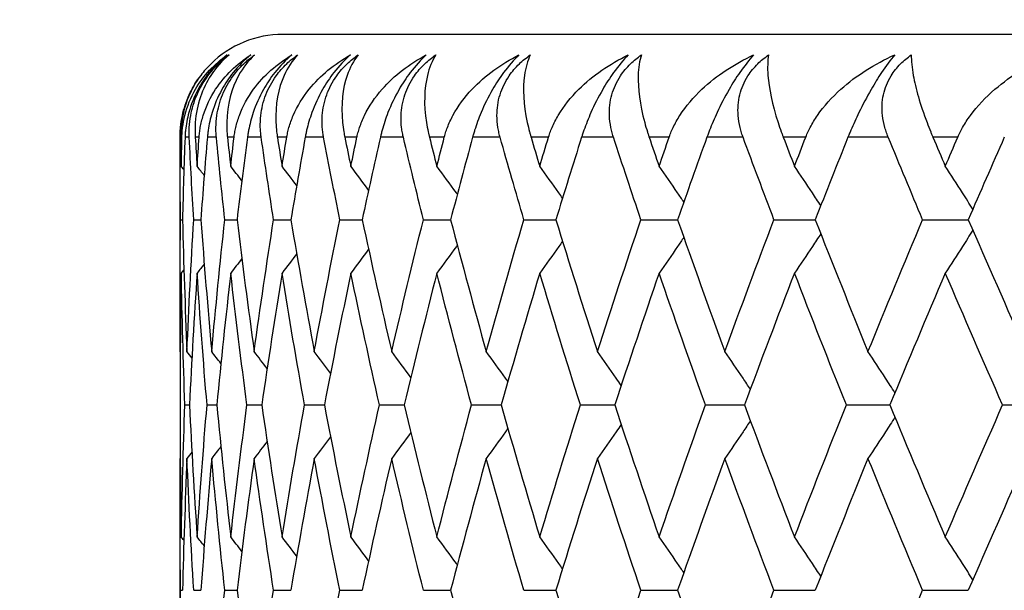
# Model space of a CAD drawing. Units: millimetres. Extents: x 40 to 1456, y 40 to 1010.
# Drawn here: x 989 to 994, y 360 to 362 of the extents above; entities that cross this region are included whole.
import ezdxf

# ---------------------------------------------------------------- set-up
doc = ezdxf.new("R2010")
doc.units = ezdxf.units.MM
doc.header["$LTSCALE"] = 5
for name, color, linetype, lineweight, true_color in [('Dimension (ISO)', 7, 'Continuous', 18, 0x00003f), ('Visible (ISO)', 7, 'Continuous', 25, 0x00003f), ('Visible Narrow (ISO)', 7, 'Continuous', 25, 0x00003f)]:
    doc.layers.add(name, color=color, linetype=linetype, lineweight=lineweight, true_color=true_color)
doc.styles.add('Samuel Heath (ISO)', font='tahoma.ttf')
doc.dimstyles.new('Samuel Heath (ISO)', dxfattribs={"dimscale": 5, "dimtxt": 3, "dimasz": 2.5, "dimexe": 1, "dimexo": 1.5, "dimgap": 0.762, "dimtad": 0, "dimtih": 1, "dimtoh": 1, "dimrnd": 1e-08, "dimzin": 0, "dimdsep": 46, "dimtxsty": 'Samuel Heath (ISO)', "dimcen": 0.09, "dimdle": 10, "dimclrd": 256, "dimclre": 256, "dimclrt": 256, "dimazin": 0, "dimtfac": 1, "dimtmove": 0, "dimatfit": 3, "dimfxl": 0, "dimtolj": 1, "dimtzin": 0, "dimlwd": 15, "dimlwe": 15, "dimarcsym": 0})

# ---------------------------------------------------------------- blocks, each defined once
blk = doc.blocks.new('*D13')
at = {"layer": 'Defpoints', "color": 0, "transparency": 16777216}
for p in [(890.1505, 542.035), (1011.6877, 542.035), (983.9877, 346.235)]:
    blk.add_point(p, dxfattribs=at)
at = {"layer": 'Dimension (ISO)', "color": 176, "lineweight": 15, "true_color": 0x000080, "transparency": 16777216}
for p, q in [((1004.1877, 542.035), (885.1505, 542.035)), ((890.1505, 529.535), (890.1505, 455.445)), ((890.1505, 358.735), (890.1505, 432.825)), ((976.4877, 346.235), (885.1505, 346.235))]:
    blk.add_line(p, q, dxfattribs=at)
at = {"layer": 'Dimension (ISO)', "color": 176, "true_color": 0x000080, "transparency": 16777216}
for points in [[(888.0672, 529.535), (892.2339, 529.535), (890.1505, 542.035)], [(888.0672, 358.735), (892.2339, 358.735), (890.1505, 346.235)]]:
    blk.add_solid(points, dxfattribs=at)
at = {"layer": 'Dimension (ISO)', "color": 176, "lineweight": 18, "true_color": 0x000080, "transparency": 16777216, "insert": (890.1505, 451.635), "char_height": 15, "attachment_point": 2, "style": 'Samuel Heath (ISO)'}
blk.add_mtext('\\A1; \\fTahoma|b0|i0;\\H15.0000;B', dxfattribs=at)

msp = doc.modelspace()

# ---------------------------------------------------------------- linework, layer by layer
at = {"layer": 'Visible (ISO)'}
for p, q in [((1033.1877, 362.235), (990.1877, 362.235)), ((989.6877, 360.9053), (989.6877, 361.735)), ((989.6901, 361.335), (989.6997, 361.335)), ((989.7543, 361.335), (989.7888, 361.335)), ((989.905, 361.335), (989.9644, 361.335)), ((990.1416, 361.335), (990.2256, 361.335)), ((990.4633, 361.335), (990.5716, 361.335)), ((990.8687, 361.335), (991.0009, 361.335)), ((991.3564, 361.335), (991.5118, 361.335)), ((991.9242, 361.335), (992.1024, 361.335)), ((992.57, 361.335), (992.7702, 361.335)), ((993.2913, 361.335), (993.5127, 361.335)), ((989.6889, 360.6934), (989.6883, 360.6943)), ((989.7114, 360.435), (989.7334, 360.435)), ((989.8188, 360.435), (989.8658, 360.435)), ((990.0126, 360.435), (990.0843, 360.435)), ((990.2919, 360.435), (990.3881, 360.435)), ((990.6556, 360.435), (990.7759, 360.435)), ((991.1024, 360.435), (991.2462, 360.435)), ((991.6304, 360.435), (991.7973, 360.435)), ((992.2375, 360.435), (992.4268, 360.435)), ((992.9214, 360.435), (993.1323, 360.435)), ((993.6794, 360.435), (993.9111, 360.435)), ((989.6889, 360.1766), (989.6883, 360.1757)), ((989.6877, 359.1053), (989.6877, 359.9647)), ((989.6901, 359.535), (989.6997, 359.535)), ((989.7543, 359.535), (989.7888, 359.535)), ((989.905, 359.535), (989.9644, 359.535)), ((990.1416, 359.535), (990.2256, 359.535)), ((990.4633, 359.535), (990.5716, 359.535)), ((990.8687, 359.535), (991.0009, 359.535)), ((991.3564, 359.535), (991.5118, 359.535)), ((991.9242, 359.535), (992.1024, 359.535)), ((992.57, 359.535), (992.7702, 359.535)), ((993.2913, 359.535), (993.5127, 359.535))]:
    msp.add_line(p, q, dxfattribs=at)
for start, end in [(90, 134.6138), (176.4585, 180)]:
    msp.add_arc((990.1877, 361.735), 0.5, start, end, dxfattribs=at)
for points, knots in [([(989.6969, 361.735), (989.697, 361.7379), (989.6971, 361.7408), (989.6973, 361.7479), (989.6976, 361.752), (989.6984, 361.7651), (989.6993, 361.774), (989.7028, 361.8028), (989.7065, 361.8223), (989.7227, 361.8873), (989.7405, 361.9299), (989.8015, 362.0355), (989.8549, 362.0918), (989.9171, 362.135)], [0.00000528, 0.00000528, 0.00000528, 0.00000528, 0.00110521, 0.00110521, 0.00270268, 0.00270268, 0.00616292, 0.00616292, 0.01414091, 0.01414091, 0.03379362, 0.03379362, 0.06829557, 0.06829557, 0.06829557, 0.06829557]), ([(989.9171, 362.135), (989.8857, 362.1109), (989.8561, 362.0822), (989.8087, 362.0234), (989.7906, 361.9959), (989.7554, 361.9302), (989.7407, 361.8925), (989.7225, 361.826), (989.7173, 361.7972), (989.7138, 361.763), (989.7132, 361.7567), (989.7126, 361.7476), (989.7125, 361.7448), (989.7122, 361.7397), (989.7121, 361.7373), (989.712, 361.735)], [0, 0, 0, 0, 0.01276984, 0.01276984, 0.02272056, 0.02272056, 0.03556341, 0.03556341, 0.0457523, 0.0457523, 0.04808003, 0.04808003, 0.04913542, 0.04913542, 0.05001353, 0.05001353, 0.05001353, 0.05001353]), ([(989.7325, 361.735), (989.7324, 361.7379), (989.7323, 361.7408), (989.7321, 361.7479), (989.732, 361.7521), (989.7319, 361.765), (989.7322, 361.7738), (989.7337, 361.8019), (989.7359, 361.8214), (989.7456, 361.8744), (989.7556, 361.9083), (989.7841, 361.9737), (989.8018, 362.0046), (989.8388, 362.0544), (989.8558, 362.0738), (989.8905, 362.1075), (989.9077, 362.122), (989.9255, 362.135)], [0.0000012, 0.0000012, 0.0000012, 0.0000012, 0.00109687, 0.00109687, 0.00265317, 0.00265317, 0.00589673, 0.00589673, 0.01282331, 0.01282331, 0.02439714, 0.02439714, 0.03530765, 0.03530765, 0.04308235, 0.04308235, 0.04999273, 0.04999273, 0.04999273, 0.04999273]), ([(989.9255, 362.135), (989.8918, 362.107), (989.8619, 362.0737), (989.7966, 361.973), (989.7682, 361.8954), (989.7608, 361.7917), (989.7603, 361.7768), (989.7606, 361.7568), (989.7607, 361.7521), (989.761, 361.7451), (989.7611, 361.7429), (989.7613, 361.7388), (989.7614, 361.7369), (989.7615, 361.735)], [0, 0, 0, 0, 0.02246107, 0.02246107, 0.05921938, 0.05921938, 0.0652171, 0.0652171, 0.06706001, 0.06706001, 0.06790102, 0.06790102, 0.0686356, 0.0686356, 0.0686356, 0.0686356]), ([(989.7803, 361.735), (989.7805, 361.7379), (989.7807, 361.7408), (989.7814, 361.7479), (989.7818, 361.752), (989.7833, 361.7651), (989.7846, 361.774), (989.7897, 361.8028), (989.7945, 361.8223), (989.8146, 361.8873), (989.8354, 361.9299), (989.9047, 362.0355), (989.9636, 362.0918), (990.0312, 362.135)], [0.00000528, 0.00000528, 0.00000528, 0.00000528, 0.00110521, 0.00110521, 0.00270268, 0.00270268, 0.00616292, 0.00616292, 0.01414091, 0.01414091, 0.03379362, 0.03379362, 0.06829557, 0.06829557, 0.06829557, 0.06829557]), ([(990.0312, 362.135), (990.0008, 362.1109), (989.9718, 362.0822), (989.9249, 362.0234), (989.9067, 361.9959), (989.8706, 361.9302), (989.855, 361.8925), (989.8347, 361.826), (989.8284, 361.7972), (989.8234, 361.763), (989.8226, 361.7567), (989.8216, 361.7476), (989.8213, 361.7448), (989.8208, 361.7397), (989.8206, 361.7373), (989.8204, 361.735)], [0, 0, 0, 0, 0.01276984, 0.01276984, 0.02272056, 0.02272056, 0.03556341, 0.03556341, 0.0457523, 0.0457523, 0.04808003, 0.04808003, 0.04913542, 0.04913542, 0.05001353, 0.05001353, 0.05001353, 0.05001353]), ([(989.864, 361.735), (989.8637, 361.7379), (989.8635, 361.7408), (989.8629, 361.7479), (989.8627, 361.7521), (989.862, 361.765), (989.8619, 361.7738), (989.8622, 361.8019), (989.8636, 361.8214), (989.8715, 361.8744), (989.8804, 361.9083), (989.9074, 361.9737), (989.9246, 362.0046), (989.9613, 362.0544), (989.9784, 362.0738), (990.0135, 362.1075), (990.031, 362.122), (990.0491, 362.135)], [0.0000012, 0.0000012, 0.0000012, 0.0000012, 0.00109687, 0.00109687, 0.00265317, 0.00265317, 0.00589673, 0.00589673, 0.01282331, 0.01282331, 0.02439714, 0.02439714, 0.03530765, 0.03530765, 0.04308235, 0.04308235, 0.04999273, 0.04999273, 0.04999273, 0.04999273]), ([(990.0491, 362.135), (990.0192, 362.107), (989.9933, 362.0737), (989.9379, 361.973), (989.9156, 361.8954), (989.9142, 361.7917), (989.9146, 361.7768), (989.9159, 361.7568), (989.9162, 361.7521), (989.9169, 361.7451), (989.9171, 361.7429), (989.9175, 361.7388), (989.9177, 361.7369), (989.9179, 361.735)], [0, 0, 0, 0, 0.02246107, 0.02246107, 0.05921938, 0.05921938, 0.0652171, 0.0652171, 0.06706001, 0.06706001, 0.06790102, 0.06790102, 0.0686356, 0.0686356, 0.0686356, 0.0686356]), ([(989.9501, 361.735), (989.9505, 361.7379), (989.9509, 361.7408), (989.9518, 361.7479), (989.9525, 361.752), (989.9547, 361.7651), (989.9564, 361.774), (989.963, 361.8028), (989.9689, 361.8223), (989.9929, 361.8873), (990.0166, 361.9299), (990.0939, 362.0355), (990.1581, 362.0918), (990.2307, 362.135)], [0.00000528, 0.00000528, 0.00000528, 0.00000528, 0.00110521, 0.00110521, 0.00270268, 0.00270268, 0.00616292, 0.00616292, 0.01414091, 0.01414091, 0.03379362, 0.03379362, 0.06829557, 0.06829557, 0.06829557, 0.06829557]), ([(990.2307, 362.135), (990.2015, 362.1109), (990.1733, 362.0822), (990.1269, 362.0234), (990.1087, 361.9959), (990.0719, 361.9302), (990.0555, 361.8925), (990.0332, 361.826), (990.0258, 361.7972), (990.0193, 361.763), (990.0183, 361.7567), (990.0168, 361.7476), (990.0164, 361.7448), (990.0157, 361.7397), (990.0153, 361.7373), (990.015, 361.735)], [0, 0, 0, 0, 0.01276984, 0.01276984, 0.02272056, 0.02272056, 0.03556341, 0.03556341, 0.0457523, 0.0457523, 0.04808003, 0.04808003, 0.04913542, 0.04913542, 0.05001353, 0.05001353, 0.05001353, 0.05001353]), ([(990.0816, 361.735), (990.0812, 361.7379), (990.0808, 361.7408), (990.0799, 361.7479), (990.0795, 361.7521), (990.0783, 361.765), (990.0777, 361.7738), (990.0768, 361.8019), (990.0775, 361.8214), (990.0834, 361.8744), (990.0913, 361.9083), (990.1167, 361.9737), (990.1334, 362.0046), (990.1697, 362.0544), (990.1867, 362.0738), (990.222, 362.1075), (990.2397, 362.122), (990.2581, 362.135)], [0.0000012, 0.0000012, 0.0000012, 0.0000012, 0.00109687, 0.00109687, 0.00265317, 0.00265317, 0.00589673, 0.00589673, 0.01282331, 0.01282331, 0.02439714, 0.02439714, 0.03530765, 0.03530765, 0.04308235, 0.04308235, 0.04999273, 0.04999273, 0.04999273, 0.04999273]), ([(990.2581, 362.135), (990.2322, 362.107), (990.2102, 362.0737), (990.1651, 361.973), (990.149, 361.8954), (990.1536, 361.7917), (990.1548, 361.7768), (990.1571, 361.7568), (990.1577, 361.7521), (990.1587, 361.7451), (990.159, 361.7429), (990.1596, 361.7388), (990.1599, 361.7369), (990.1602, 361.735)], [0, 0, 0, 0, 0.02246107, 0.02246107, 0.05921938, 0.05921938, 0.0652171, 0.0652171, 0.06706001, 0.06706001, 0.06790102, 0.06790102, 0.0686356, 0.0686356, 0.0686356, 0.0686356]), ([(990.2058, 361.735), (990.2063, 361.7379), (990.2068, 361.7408), (990.2081, 361.7479), (990.2089, 361.752), (990.2118, 361.7651), (990.214, 361.774), (990.2221, 361.8028), (990.229, 361.8223), (990.2568, 361.8873), (990.2833, 361.9299), (990.3683, 362.0355), (990.4375, 362.0918), (990.5149, 362.135)], [0.00000528, 0.00000528, 0.00000528, 0.00000528, 0.00110521, 0.00110521, 0.00270268, 0.00270268, 0.00616292, 0.00616292, 0.01414091, 0.01414091, 0.03379362, 0.03379362, 0.06829557, 0.06829557, 0.06829557, 0.06829557]), ([(990.5149, 362.135), (990.487, 362.1109), (990.4597, 362.0822), (990.4141, 362.0234), (990.3958, 361.9959), (990.3585, 361.9302), (990.3414, 361.8925), (990.3171, 361.826), (990.3087, 361.7972), (990.3008, 361.763), (990.2994, 361.7567), (990.2976, 361.7476), (990.297, 361.7448), (990.2961, 361.7397), (990.2956, 361.7373), (990.2952, 361.735)], [0, 0, 0, 0, 0.01276984, 0.01276984, 0.02272056, 0.02272056, 0.03556341, 0.03556341, 0.0457523, 0.0457523, 0.04808003, 0.04808003, 0.04913542, 0.04913542, 0.05001353, 0.05001353, 0.05001353, 0.05001353]), ([(990.3845, 361.735), (990.384, 361.7379), (990.3834, 361.7408), (990.3822, 361.7479), (990.3816, 361.7521), (990.3798, 361.765), (990.3788, 361.7738), (990.3767, 361.8019), (990.3767, 361.8214), (990.3806, 361.8744), (990.3874, 361.9083), (990.4112, 361.9737), (990.4272, 362.0046), (990.4629, 362.0544), (990.4798, 362.0738), (990.5152, 362.1075), (990.533, 362.122), (990.5517, 362.135)], [0.0000012, 0.0000012, 0.0000012, 0.0000012, 0.00109687, 0.00109687, 0.00265317, 0.00265317, 0.00589673, 0.00589673, 0.01282331, 0.01282331, 0.02439714, 0.02439714, 0.03530765, 0.03530765, 0.04308235, 0.04308235, 0.04999273, 0.04999273, 0.04999273, 0.04999273]), ([(990.5517, 362.135), (990.5299, 362.107), (990.512, 362.0737), (990.4771, 361.973), (990.4674, 361.8954), (990.478, 361.7917), (990.4799, 361.7768), (990.4833, 361.7568), (990.4841, 361.7521), (990.4854, 361.7451), (990.4858, 361.7429), (990.4867, 361.7388), (990.487, 361.7369), (990.4874, 361.735)], [0, 0, 0, 0, 0.02246107, 0.02246107, 0.05921938, 0.05921938, 0.0652171, 0.0652171, 0.06706001, 0.06706001, 0.06790102, 0.06790102, 0.0686356, 0.0686356, 0.0686356, 0.0686356]), ([(990.5462, 361.735), (990.5468, 361.7379), (990.5475, 361.7408), (990.5491, 361.7479), (990.5502, 361.752), (990.5536, 361.7651), (990.5563, 361.774), (990.5658, 361.8028), (990.5738, 361.8223), (990.6053, 361.8873), (990.6345, 361.9299), (990.7268, 362.0355), (990.8007, 362.0918), (990.8827, 362.135)], [0.00000528, 0.00000528, 0.00000528, 0.00000528, 0.00110521, 0.00110521, 0.00270268, 0.00270268, 0.00616292, 0.00616292, 0.01414091, 0.01414091, 0.03379362, 0.03379362, 0.06829557, 0.06829557, 0.06829557, 0.06829557]), ([(990.8827, 362.135), (990.8561, 362.1109), (990.8298, 362.0822), (990.7852, 362.0234), (990.767, 361.9959), (990.7293, 361.9302), (990.7115, 361.8925), (990.6854, 361.826), (990.676, 361.7972), (990.6667, 361.763), (990.665, 361.7567), (990.6628, 361.7476), (990.6621, 361.7448), (990.6609, 361.7397), (990.6603, 361.7373), (990.6598, 361.735)], [0, 0, 0, 0, 0.01276984, 0.01276984, 0.02272056, 0.02272056, 0.03556341, 0.03556341, 0.0457523, 0.0457523, 0.04808003, 0.04808003, 0.04913542, 0.04913542, 0.05001353, 0.05001353, 0.05001353, 0.05001353]), ([(990.7715, 361.735), (990.7708, 361.7379), (990.7701, 361.7408), (990.7686, 361.7479), (990.7678, 361.7521), (990.7654, 361.765), (990.764, 361.7738), (990.7608, 361.8019), (990.7599, 361.8214), (990.7619, 361.8744), (990.7676, 361.9083), (990.7896, 361.9737), (990.805, 362.0046), (990.8399, 362.0544), (990.8567, 362.0738), (990.892, 362.1075), (990.9098, 362.122), (990.9287, 362.135)], [0.0000012, 0.0000012, 0.0000012, 0.0000012, 0.00109687, 0.00109687, 0.00265317, 0.00265317, 0.00589673, 0.00589673, 0.01282331, 0.01282331, 0.02439714, 0.02439714, 0.03530765, 0.03530765, 0.04308235, 0.04308235, 0.04999273, 0.04999273, 0.04999273, 0.04999273]), ([(990.9287, 362.135), (990.9111, 362.107), (990.8973, 362.0737), (990.873, 361.973), (990.8695, 361.8954), (990.886, 361.7917), (990.8888, 361.7768), (990.8932, 361.7568), (990.8942, 361.7521), (990.8959, 361.7451), (990.8964, 361.7429), (990.8974, 361.7388), (990.8979, 361.7369), (990.8983, 361.735)], [0, 0, 0, 0, 0.02246107, 0.02246107, 0.05921938, 0.05921938, 0.0652171, 0.0652171, 0.06706001, 0.06706001, 0.06790102, 0.06790102, 0.0686356, 0.0686356, 0.0686356, 0.0686356]), ([(990.9701, 361.735), (990.9708, 361.7379), (990.9716, 361.7408), (990.9736, 361.7479), (990.9748, 361.752), (990.9789, 361.7651), (990.982, 361.774), (990.993, 361.8028), (991.002, 361.8223), (991.037, 361.8873), (991.0687, 361.9299), (991.168, 362.0355), (991.2464, 362.0918), (991.3326, 362.135)], [0.00000528, 0.00000528, 0.00000528, 0.00000528, 0.00110521, 0.00110521, 0.00270268, 0.00270268, 0.00616292, 0.00616292, 0.01414091, 0.01414091, 0.03379362, 0.03379362, 0.06829557, 0.06829557, 0.06829557, 0.06829557]), ([(991.3326, 362.135), (991.3075, 362.1109), (991.2823, 362.0822), (991.2387, 362.0234), (991.2208, 361.9959), (991.1828, 361.9302), (991.1644, 361.8925), (991.1366, 361.826), (991.1261, 361.7972), (991.1155, 361.763), (991.1136, 361.7567), (991.1109, 361.7476), (991.1101, 361.7448), (991.1087, 361.7397), (991.108, 361.7373), (991.1074, 361.735)], [0, 0, 0, 0, 0.01276984, 0.01276984, 0.02272056, 0.02272056, 0.03556341, 0.03556341, 0.0457523, 0.0457523, 0.04808003, 0.04808003, 0.04913542, 0.04913542, 0.05001353, 0.05001353, 0.05001353, 0.05001353]), ([(991.241, 361.735), (991.2402, 361.7379), (991.2394, 361.7408), (991.2375, 361.7479), (991.2365, 361.7521), (991.2336, 361.765), (991.2318, 361.7738), (991.2274, 361.8019), (991.2258, 361.8214), (991.2257, 361.8744), (991.2303, 361.9083), (991.2504, 361.9737), (991.2651, 362.0046), (991.2992, 362.0544), (991.3157, 362.0738), (991.3508, 362.1075), (991.3687, 362.122), (991.3876, 362.135)], [0.0000012, 0.0000012, 0.0000012, 0.0000012, 0.00109687, 0.00109687, 0.00265317, 0.00265317, 0.00589673, 0.00589673, 0.01282331, 0.01282331, 0.02439714, 0.02439714, 0.03530765, 0.03530765, 0.04308235, 0.04308235, 0.04999273, 0.04999273, 0.04999273, 0.04999273]), ([(991.3876, 362.135), (991.3742, 362.107), (991.3646, 362.0737), (991.3509, 361.973), (991.3538, 361.8954), (991.3762, 361.7917), (991.3798, 361.7768), (991.3851, 361.7568), (991.3864, 361.7521), (991.3884, 361.7451), (991.389, 361.7429), (991.3902, 361.7388), (991.3907, 361.7369), (991.3913, 361.735)], [0, 0, 0, 0, 0.02246107, 0.02246107, 0.05921938, 0.05921938, 0.0652171, 0.0652171, 0.06706001, 0.06706001, 0.06790102, 0.06790102, 0.0686356, 0.0686356, 0.0686356, 0.0686356]), ([(991.4757, 361.735), (991.4766, 361.7379), (991.4775, 361.7408), (991.4798, 361.7479), (991.4812, 361.752), (991.4859, 361.7651), (991.4894, 361.774), (991.5018, 361.8028), (991.5118, 361.8223), (991.5501, 361.8873), (991.5843, 361.9299), (991.6903, 362.0355), (991.7728, 362.0918), (991.8628, 362.135)], [0.00000528, 0.00000528, 0.00000528, 0.00000528, 0.00110521, 0.00110521, 0.00270268, 0.00270268, 0.00616292, 0.00616292, 0.01414091, 0.01414091, 0.03379362, 0.03379362, 0.06829557, 0.06829557, 0.06829557, 0.06829557]), ([(991.8628, 362.135), (991.8393, 362.1109), (991.8153, 362.0822), (991.773, 362.0234), (991.7553, 361.9959), (991.7172, 361.9302), (991.6983, 361.8925), (991.6688, 361.826), (991.6575, 361.7972), (991.6455, 361.763), (991.6433, 361.7567), (991.6403, 361.7476), (991.6394, 361.7448), (991.6377, 361.7397), (991.637, 361.7373), (991.6362, 361.735)], [0, 0, 0, 0, 0.01276984, 0.01276984, 0.02272056, 0.02272056, 0.03556341, 0.03556341, 0.0457523, 0.0457523, 0.04808003, 0.04808003, 0.04913542, 0.04913542, 0.05001353, 0.05001353, 0.05001353, 0.05001353]), ([(991.7912, 361.735), (991.7902, 361.7379), (991.7893, 361.7408), (991.7872, 361.7479), (991.786, 361.7521), (991.7825, 361.765), (991.7804, 361.7738), (991.7748, 361.8019), (991.7724, 361.8214), (991.7704, 361.8744), (991.7738, 361.9083), (991.792, 361.9737), (991.8059, 362.0046), (991.839, 362.0544), (991.8552, 362.0738), (991.8899, 362.1075), (991.9077, 362.122), (991.9266, 362.135)], [0.0000012, 0.0000012, 0.0000012, 0.0000012, 0.00109687, 0.00109687, 0.00265317, 0.00265317, 0.00589673, 0.00589673, 0.01282331, 0.01282331, 0.02439714, 0.02439714, 0.03530765, 0.03530765, 0.04308235, 0.04308235, 0.04999273, 0.04999273, 0.04999273, 0.04999273]), ([(991.9266, 362.135), (991.9175, 362.107), (991.9122, 362.0737), (991.9091, 361.973), (991.9184, 361.8954), (991.9465, 361.7917), (991.9509, 361.7768), (991.9572, 361.7568), (991.9587, 361.7521), (991.961, 361.7451), (991.9617, 361.7429), (991.9631, 361.7388), (991.9637, 361.7369), (991.9644, 361.735)], [0, 0, 0, 0, 0.02246107, 0.02246107, 0.05921938, 0.05921938, 0.0652171, 0.0652171, 0.06706001, 0.06706001, 0.06790102, 0.06790102, 0.0686356, 0.0686356, 0.0686356, 0.0686356]), ([(992.0611, 361.735), (992.0621, 361.7379), (992.0631, 361.7408), (992.0657, 361.7479), (992.0673, 361.752), (992.0726, 361.7651), (992.0765, 361.774), (992.0903, 361.8028), (992.1012, 361.8223), (992.1428, 361.8873), (992.1793, 361.9299), (992.2914, 362.0355), (992.3778, 362.0918), (992.4713, 362.135)], [0.00000528, 0.00000528, 0.00000528, 0.00000528, 0.00110521, 0.00110521, 0.00270268, 0.00270268, 0.00616292, 0.00616292, 0.01414091, 0.01414091, 0.03379362, 0.03379362, 0.06829557, 0.06829557, 0.06829557, 0.06829557]), ([(992.4713, 362.135), (992.4494, 362.1109), (992.4267, 362.0822), (992.3859, 362.0234), (992.3685, 361.9959), (992.3305, 361.9302), (992.311, 361.8925), (992.2801, 361.826), (992.2679, 361.7972), (992.2546, 361.763), (992.2522, 361.7567), (992.2488, 361.7476), (992.2477, 361.7448), (992.2459, 361.7397), (992.245, 361.7373), (992.2442, 361.735)], [0, 0, 0, 0, 0.01276984, 0.01276984, 0.02272056, 0.02272056, 0.03556341, 0.03556341, 0.0457523, 0.0457523, 0.04808003, 0.04808003, 0.04913542, 0.04913542, 0.05001353, 0.05001353, 0.05001353, 0.05001353]), ([(992.4199, 361.735), (992.4188, 361.7379), (992.4178, 361.7408), (992.4153, 361.7479), (992.414, 361.7521), (992.4099, 361.765), (992.4075, 361.7738), (992.4007, 361.8019), (992.3976, 361.8214), (992.3936, 361.8744), (992.3958, 361.9083), (992.412, 361.9737), (992.4251, 362.0046), (992.4571, 362.0544), (992.4729, 362.0738), (992.5071, 362.1075), (992.5248, 362.122), (992.5436, 362.135)], [0.0000012, 0.0000012, 0.0000012, 0.0000012, 0.00109687, 0.00109687, 0.00265317, 0.00265317, 0.00589673, 0.00589673, 0.01282331, 0.01282331, 0.02439714, 0.02439714, 0.03530765, 0.03530765, 0.04308235, 0.04308235, 0.04999273, 0.04999273, 0.04999273, 0.04999273]), ([(992.5436, 362.135), (992.5389, 362.107), (992.5378, 362.0737), (992.5454, 361.973), (992.5609, 361.8954), (992.5947, 361.7917), (992.5999, 361.7768), (992.6071, 361.7568), (992.6088, 361.7521), (992.6114, 361.7451), (992.6122, 361.7429), (992.6138, 361.7388), (992.6145, 361.7369), (992.6153, 361.735)], [0, 0, 0, 0, 0.02246107, 0.02246107, 0.05921938, 0.05921938, 0.0652171, 0.0652171, 0.06706001, 0.06706001, 0.06790102, 0.06790102, 0.0686356, 0.0686356, 0.0686356, 0.0686356]), ([(992.7239, 361.735), (992.725, 361.7379), (992.7262, 361.7408), (992.7291, 361.7479), (992.7309, 361.752), (992.7368, 361.7651), (992.7411, 361.774), (992.7561, 361.8028), (992.7679, 361.8223), (992.8126, 361.8873), (992.8513, 361.9299), (992.9691, 362.0355), (993.059, 362.0918), (993.1556, 362.135)], [0.00000528, 0.00000528, 0.00000528, 0.00000528, 0.00110521, 0.00110521, 0.00270268, 0.00270268, 0.00616292, 0.00616292, 0.01414091, 0.01414091, 0.03379362, 0.03379362, 0.06829557, 0.06829557, 0.06829557, 0.06829557]), ([(993.1556, 362.135), (993.1355, 362.1109), (993.1142, 362.0822), (993.075, 362.0234), (993.058, 361.9959), (993.0201, 361.9302), (993.0003, 361.8925), (992.968, 361.826), (992.9549, 361.7972), (992.9404, 361.763), (992.9377, 361.7567), (992.934, 361.7476), (992.9328, 361.7448), (992.9307, 361.7397), (992.9298, 361.7373), (992.9289, 361.735)], [0, 0, 0, 0, 0.01276984, 0.01276984, 0.02272056, 0.02272056, 0.03556341, 0.03556341, 0.0457523, 0.0457523, 0.04808003, 0.04808003, 0.04913542, 0.04913542, 0.05001353, 0.05001353, 0.05001353, 0.05001353]), ([(993.1247, 361.735), (993.1235, 361.7379), (993.1223, 361.7408), (993.1196, 361.7479), (993.118, 361.7521), (993.1135, 361.765), (993.1106, 361.7738), (993.1028, 361.8019), (993.0989, 361.8214), (993.093, 361.8744), (993.094, 361.9083), (993.1082, 361.9737), (993.1203, 362.0046), (993.1511, 362.0544), (993.1665, 362.0738), (993.2, 362.1075), (993.2175, 362.122), (993.2362, 362.135)], [0.0000012, 0.0000012, 0.0000012, 0.0000012, 0.00109687, 0.00109687, 0.00265317, 0.00265317, 0.00589673, 0.00589673, 0.01282331, 0.01282331, 0.02439714, 0.02439714, 0.03530765, 0.03530765, 0.04308235, 0.04308235, 0.04999273, 0.04999273, 0.04999273, 0.04999273]), ([(993.2362, 362.135), (993.2358, 362.107), (993.239, 362.0737), (993.2572, 361.973), (993.279, 361.8954), (993.3183, 361.7917), (993.3242, 361.7768), (993.3323, 361.7568), (993.3343, 361.7521), (993.3372, 361.7451), (993.3381, 361.7429), (993.3398, 361.7388), (993.3406, 361.7369), (993.3414, 361.735)], [0, 0, 0, 0, 0.02246107, 0.02246107, 0.05921938, 0.05921938, 0.0652171, 0.0652171, 0.06706001, 0.06706001, 0.06790102, 0.06790102, 0.0686356, 0.0686356, 0.0686356, 0.0686356]), ([(993.4616, 361.735), (993.4628, 361.7379), (993.4641, 361.7408), (993.4673, 361.7479), (993.4693, 361.752), (993.4757, 361.7651), (993.4804, 361.774), (993.4966, 361.8028), (993.5093, 361.8223), (993.5568, 361.8873), (993.5976, 361.9299), (993.7207, 362.0355), (993.8137, 362.0918), (993.913, 362.135)], [0.00000528, 0.00000528, 0.00000528, 0.00000528, 0.00110521, 0.00110521, 0.00270268, 0.00270268, 0.00616292, 0.00616292, 0.01414091, 0.01414091, 0.03379362, 0.03379362, 0.06829557, 0.06829557, 0.06829557, 0.06829557]), ([(989.8365, 362.0909), (989.8191, 362.0738), (989.803, 362.0553), (989.7416, 361.973), (989.7072, 361.8954), (989.6939, 361.7917), (989.6926, 361.7768), (989.6918, 361.7568), (989.6917, 361.7521), (989.6916, 361.7451), (989.6916, 361.7429), (989.6917, 361.7388), (989.6917, 361.7369), (989.6917, 361.735)], [0.01080838, 0.01080838, 0.01080838, 0.01080838, 0.02246107, 0.02246107, 0.05921938, 0.05921938, 0.0652171, 0.0652171, 0.06706001, 0.06706001, 0.06790102, 0.06790102, 0.0686356, 0.0686356, 0.0686356, 0.0686356]), ([(989.6877, 361.735), (989.6877, 361.7379), (989.6877, 361.7408), (989.6878, 361.7479), (989.6879, 361.7521), (989.6885, 361.765), (989.6891, 361.7738), (989.6918, 361.8019), (989.6948, 361.8214), (989.7064, 361.8744), (989.7173, 361.9083), (989.7456, 361.9702), (989.7613, 361.9977), (989.7799, 362.0239)], [0.0000012, 0.0000012, 0.0000012, 0.0000012, 0.00109687, 0.00109687, 0.00265317, 0.00265317, 0.00589673, 0.00589673, 0.01282331, 0.01282331, 0.02439714, 0.02439714, 0.03410014, 0.03410014, 0.03410014, 0.03410014]), ([(991.0333, 361.4586), (991.0318, 361.4607), (991.0303, 361.4628), (990.9973, 361.5081), (990.9657, 361.5512), (990.934, 361.5943)], [0.01556392, 0.01556392, 0.01556392, 0.01556392, 0.01635841, 0.01635841, 0.03274467, 0.03274467, 0.03274467, 0.03274467]), ([(991.5439, 361.4393), (991.5379, 361.4479), (991.5318, 361.4564), (991.4951, 361.5081), (991.4642, 361.5512), (991.4332, 361.5943)], [0.01313776, 0.01313776, 0.01313776, 0.01313776, 0.01635841, 0.01635841, 0.03274467, 0.03274467, 0.03274467, 0.03274467]), ([(992.1325, 361.421), (992.1225, 361.4356), (992.1124, 361.4503), (992.0725, 361.5081), (992.0426, 361.5512), (992.0125, 361.5943)], [0.01082703, 0.01082703, 0.01082703, 0.01082703, 0.01635841, 0.01635841, 0.03274467, 0.03274467, 0.03274467, 0.03274467]), ([(992.7971, 361.4034), (992.7835, 361.4239), (992.7699, 361.4444), (992.7274, 361.5081), (992.6984, 361.5512), (992.6694, 361.5943)], [0.00860718, 0.00860718, 0.00860718, 0.00860718, 0.01635841, 0.01635841, 0.03274467, 0.03274467, 0.03274467, 0.03274467]), ([(993.535, 361.3863), (993.5183, 361.4126), (993.5016, 361.4387), (993.4571, 361.5081), (993.4293, 361.5512), (993.4013, 361.5943)], [0.00645684, 0.00645684, 0.00645684, 0.00645684, 0.01635841, 0.01635841, 0.03274467, 0.03274467, 0.03274467, 0.03274467]), ([(992.7971, 361.2666), (992.7835, 361.2461), (992.7699, 361.2256), (992.7274, 361.1619), (992.6984, 361.1188), (992.6694, 361.0757)], [0.00860718, 0.00860718, 0.00860718, 0.00860718, 0.01635841, 0.01635841, 0.03274467, 0.03274467, 0.03274467, 0.03274467]), ([(993.535, 361.2837), (993.5183, 361.2575), (993.5016, 361.2313), (993.4571, 361.1619), (993.4293, 361.1188), (993.4013, 361.0757)], [0.00645684, 0.00645684, 0.00645684, 0.00645684, 0.01635841, 0.01635841, 0.03274467, 0.03274467, 0.03274467, 0.03274467]), ([(991.0333, 361.2114), (991.0318, 361.2094), (991.0303, 361.2073), (990.9973, 361.1619), (990.9657, 361.1188), (990.934, 361.0757)], [0.01556392, 0.01556392, 0.01556392, 0.01556392, 0.01635841, 0.01635841, 0.03274467, 0.03274467, 0.03274467, 0.03274467]), ([(991.5439, 361.2307), (991.5379, 361.2222), (991.5318, 361.2137), (991.4951, 361.1619), (991.4642, 361.1188), (991.4332, 361.0757)], [0.01313776, 0.01313776, 0.01313776, 0.01313776, 0.01635841, 0.01635841, 0.03274467, 0.03274467, 0.03274467, 0.03274467]), ([(992.1325, 361.249), (992.1225, 361.2344), (992.1124, 361.2198), (992.0725, 361.1619), (992.0426, 361.1188), (992.0125, 361.0757)], [0.01082703, 0.01082703, 0.01082703, 0.01082703, 0.01635841, 0.01635841, 0.03274467, 0.03274467, 0.03274467, 0.03274467]), ([(991.2787, 360.5488), (991.2749, 360.5542), (991.271, 360.5595), (991.2361, 360.6081), (991.2049, 360.6512), (991.1735, 360.6943)], [0.01433472, 0.01433472, 0.01433472, 0.01433472, 0.01635841, 0.01635841, 0.03274467, 0.03274467, 0.03274467, 0.03274467]), ([(991.8286, 360.5301), (991.8205, 360.5417), (991.8124, 360.5533), (991.774, 360.6081), (991.7436, 360.6512), (991.713, 360.6943)], [0.01196959, 0.01196959, 0.01196959, 0.01196959, 0.01635841, 0.01635841, 0.03274467, 0.03274467, 0.03274467, 0.03274467]), ([(992.4555, 360.5121), (992.4436, 360.5297), (992.4317, 360.5473), (992.3904, 360.6081), (992.361, 360.6512), (992.3314, 360.6943)], [0.00970715, 0.00970715, 0.00970715, 0.00970715, 0.01635841, 0.01635841, 0.03274467, 0.03274467, 0.03274467, 0.03274467]), ([(993.157, 360.4948), (993.1418, 360.5182), (993.1266, 360.5415), (993.0831, 360.6081), (993.0547, 360.6512), (993.0261, 360.6943)], [0.00752455, 0.00752455, 0.00752455, 0.00752455, 0.01635841, 0.01635841, 0.03274467, 0.03274467, 0.03274467, 0.03274467]), ([(992.4555, 360.3579), (992.4436, 360.3403), (992.4317, 360.3227), (992.3904, 360.2619), (992.361, 360.2188), (992.3314, 360.1757)], [0.00970715, 0.00970715, 0.00970715, 0.00970715, 0.01635841, 0.01635841, 0.03274467, 0.03274467, 0.03274467, 0.03274467]), ([(993.157, 360.3752), (993.1418, 360.3518), (993.1266, 360.3285), (993.0831, 360.2619), (993.0547, 360.2188), (993.0261, 360.1757)], [0.00752455, 0.00752455, 0.00752455, 0.00752455, 0.01635841, 0.01635841, 0.03274467, 0.03274467, 0.03274467, 0.03274467]), ([(991.2787, 360.3212), (991.2749, 360.3158), (991.271, 360.3105), (991.2361, 360.2619), (991.2049, 360.2188), (991.1735, 360.1757)], [0.01433472, 0.01433472, 0.01433472, 0.01433472, 0.01635841, 0.01635841, 0.03274467, 0.03274467, 0.03274467, 0.03274467]), ([(991.8286, 360.3399), (991.8205, 360.3283), (991.8124, 360.3167), (991.774, 360.2619), (991.7436, 360.2188), (991.713, 360.1757)], [0.01196959, 0.01196959, 0.01196959, 0.01196959, 0.01635841, 0.01635841, 0.03274467, 0.03274467, 0.03274467, 0.03274467]), ([(991.0333, 359.6586), (991.0318, 359.6607), (991.0303, 359.6628), (990.9973, 359.7081), (990.9657, 359.7512), (990.934, 359.7943)], [0.01556392, 0.01556392, 0.01556392, 0.01556392, 0.01635841, 0.01635841, 0.03274467, 0.03274467, 0.03274467, 0.03274467]), ([(991.5439, 359.6393), (991.5379, 359.6479), (991.5318, 359.6564), (991.4951, 359.7081), (991.4642, 359.7512), (991.4332, 359.7943)], [0.01313776, 0.01313776, 0.01313776, 0.01313776, 0.01635841, 0.01635841, 0.03274467, 0.03274467, 0.03274467, 0.03274467]), ([(992.1325, 359.621), (992.1225, 359.6356), (992.1124, 359.6503), (992.0725, 359.7081), (992.0426, 359.7512), (992.0125, 359.7943)], [0.01082703, 0.01082703, 0.01082703, 0.01082703, 0.01635841, 0.01635841, 0.03274467, 0.03274467, 0.03274467, 0.03274467]), ([(992.7971, 359.6034), (992.7835, 359.6239), (992.7699, 359.6444), (992.7274, 359.7081), (992.6984, 359.7512), (992.6694, 359.7943)], [0.00860718, 0.00860718, 0.00860718, 0.00860718, 0.01635841, 0.01635841, 0.03274467, 0.03274467, 0.03274467, 0.03274467]), ([(993.535, 359.5863), (993.5183, 359.6126), (993.5016, 359.6387), (993.4571, 359.7081), (993.4293, 359.7512), (993.4013, 359.7943)], [0.00645684, 0.00645684, 0.00645684, 0.00645684, 0.01635841, 0.01635841, 0.03274467, 0.03274467, 0.03274467, 0.03274467])]:
    msp.add_open_spline(points, degree=3, knots=knots, dxfattribs=at)
for points in [[(989.6901, 361.335), (989.6886, 361.4683), (989.6878, 361.6017), (989.6877, 361.735)], [(989.6917, 361.735), (989.6924, 361.6881), (989.6932, 361.6412), (989.694, 361.5943)], [(989.694, 361.5943), (989.6949, 361.6412), (989.6959, 361.6881), (989.6969, 361.735)], [(989.712, 361.735), (989.7072, 361.6017), (989.7031, 361.4683), (989.6997, 361.335)], [(989.7543, 361.335), (989.7463, 361.4683), (989.7391, 361.6017), (989.7325, 361.735)], [(989.7615, 361.735), (989.7645, 361.6881), (989.7675, 361.6412), (989.7707, 361.5943)], [(989.7707, 361.5943), (989.7738, 361.6412), (989.777, 361.6881), (989.7803, 361.735)], [(989.8204, 361.735), (989.8092, 361.6017), (989.7986, 361.4683), (989.7888, 361.335)], [(989.905, 361.335), (989.8906, 361.4683), (989.877, 361.6017), (989.864, 361.735)], [(989.9179, 361.735), (989.9231, 361.6881), (989.9284, 361.6412), (989.9338, 361.5943)], [(989.9338, 361.5943), (989.9391, 361.6412), (989.9446, 361.6881), (989.9501, 361.735)], [(990.015, 361.735), (989.9974, 361.6017), (989.9805, 361.4683), (989.9644, 361.335)], [(990.1416, 361.335), (990.1209, 361.4683), (990.1009, 361.6017), (990.0816, 361.735)], [(990.1602, 361.735), (990.1676, 361.6881), (990.1751, 361.6412), (990.1827, 361.5943)], [(990.1827, 361.5943), (990.1903, 361.6412), (990.198, 361.6881), (990.2058, 361.735)], [(990.2952, 361.735), (990.2713, 361.6017), (990.2481, 361.4683), (990.2256, 361.335)], [(990.4633, 361.335), (990.4363, 361.4683), (990.4101, 361.6017), (990.3845, 361.735)], [(990.4874, 361.735), (990.4971, 361.6881), (990.5068, 361.6412), (990.5166, 361.5943)], [(990.5166, 361.5943), (990.5264, 361.6412), (990.5362, 361.6881), (990.5462, 361.735)], [(990.6598, 361.735), (990.6297, 361.6017), (990.6003, 361.4683), (990.5716, 361.335)], [(990.8687, 361.335), (990.8356, 361.4683), (990.8032, 361.6017), (990.7715, 361.735)], [(990.8983, 361.735), (990.9101, 361.6881), (990.922, 361.6412), (990.934, 361.5943)], [(990.934, 361.5943), (990.9459, 361.6412), (990.9579, 361.6881), (990.9701, 361.735)], [(991.1074, 361.735), (991.0712, 361.6017), (991.0357, 361.4683), (991.0009, 361.335)], [(991.3564, 361.335), (991.3172, 361.4683), (991.2788, 361.6017), (991.241, 361.735)], [(991.3913, 361.735), (991.4052, 361.6881), (991.4192, 361.6412), (991.4332, 361.5943)], [(991.4332, 361.5943), (991.4473, 361.6412), (991.4615, 361.6881), (991.4757, 361.735)], [(991.6362, 361.735), (991.5941, 361.6017), (991.5526, 361.4683), (991.5118, 361.335)], [(991.9242, 361.335), (991.8792, 361.4683), (991.8349, 361.6017), (991.7912, 361.735)], [(991.9644, 361.735), (991.9803, 361.6881), (991.9964, 361.6412), (992.0125, 361.5943)], [(992.0125, 361.5943), (992.0286, 361.6412), (992.0448, 361.6881), (992.0611, 361.735)], [(992.2442, 361.735), (992.1963, 361.6017), (992.149, 361.4683), (992.1024, 361.335)], [(992.57, 361.335), (992.5194, 361.4683), (992.4693, 361.6017), (992.4199, 361.735)], [(992.6153, 361.735), (992.6332, 361.6881), (992.6512, 361.6412), (992.6694, 361.5943)], [(992.6694, 361.5943), (992.6875, 361.6412), (992.7056, 361.6881), (992.7239, 361.735)], [(992.9289, 361.735), (992.8754, 361.6017), (992.8225, 361.4683), (992.7702, 361.335)], [(993.2913, 361.335), (993.2352, 361.4683), (993.1796, 361.6017), (993.1247, 361.735)], [(993.3414, 361.735), (993.3613, 361.6881), (993.3813, 361.6412), (993.4013, 361.5943)], [(993.4013, 361.5943), (993.4213, 361.6412), (993.4414, 361.6881), (993.4616, 361.735)], [(993.6876, 361.735), (993.6287, 361.6017), (993.5704, 361.4683), (993.5127, 361.335)], [(989.7067, 361.5781), (989.7025, 361.5835), (989.6983, 361.5889), (989.694, 361.5943)], [(989.8052, 361.5498), (989.7937, 361.5646), (989.7822, 361.5795), (989.7707, 361.5943)], [(989.9878, 361.5241), (989.9698, 361.5476), (989.9518, 361.5709), (989.9338, 361.5943)], [(990.2539, 361.5007), (990.2303, 361.5319), (990.2065, 361.5631), (990.1827, 361.5943)], [(990.6028, 361.4789), (990.5742, 361.5175), (990.5454, 361.5559), (990.5166, 361.5943)], [(989.6883, 360.6943), (989.6871, 360.9079), (989.6877, 361.1214), (989.6901, 361.335)], [(989.6997, 361.335), (989.7052, 361.1214), (989.7124, 360.9079), (989.7215, 360.6943)], [(989.7215, 360.6943), (989.7306, 360.9079), (989.7415, 361.1214), (989.7543, 361.335)], [(989.7888, 361.335), (989.8045, 361.1214), (989.8221, 360.9079), (989.8414, 360.6943)], [(989.8414, 360.6943), (989.8608, 360.9079), (989.882, 361.1214), (989.905, 361.335)], [(989.9644, 361.335), (989.9903, 361.1214), (990.018, 360.9079), (990.0476, 360.6943)], [(990.0476, 360.6943), (990.0771, 360.9079), (990.1085, 361.1214), (990.1416, 361.335)], [(990.2256, 361.335), (990.2617, 361.1214), (990.2995, 360.9079), (990.3391, 360.6943)], [(990.3391, 360.6943), (990.3787, 360.9079), (990.4201, 361.1214), (990.4633, 361.335)], [(990.5716, 361.335), (990.6176, 361.1214), (990.6654, 360.9079), (990.7149, 360.6943)], [(990.7149, 360.6943), (990.7644, 360.9079), (990.8157, 361.1214), (990.8687, 361.335)], [(991.0009, 361.335), (991.0567, 361.1214), (991.1142, 360.9079), (991.1735, 360.6943)], [(991.1735, 360.6943), (991.2327, 360.9079), (991.2937, 361.1214), (991.3564, 361.335)], [(991.5118, 361.335), (991.5772, 361.1214), (991.6443, 360.9079), (991.713, 360.6943)], [(991.713, 360.6943), (991.7817, 360.9079), (991.8521, 361.1214), (991.9242, 361.335)], [(992.1024, 361.335), (992.1771, 361.1214), (992.2534, 360.9079), (992.3314, 360.6943)], [(992.3314, 360.6943), (992.4093, 360.9079), (992.4889, 361.1214), (992.57, 361.335)], [(992.7702, 361.335), (992.8539, 361.1214), (992.9393, 360.9079), (993.0261, 360.6943)], [(993.0261, 360.6943), (993.113, 360.9079), (993.2014, 361.1214), (993.2913, 361.335)], [(993.5127, 361.335), (993.6051, 361.1214), (993.6991, 360.9079), (993.7945, 360.6943)], [(990.2539, 361.1693), (990.2303, 361.1381), (990.2065, 361.1069), (990.1827, 361.0757)], [(990.6028, 361.1911), (990.5742, 361.1526), (990.5454, 361.1141), (990.5166, 361.0757)], [(989.8052, 361.1202), (989.7937, 361.1054), (989.7822, 361.0906), (989.7707, 361.0757)], [(989.9878, 361.1459), (989.9698, 361.1225), (989.9518, 361.0991), (989.9338, 361.0757)], [(989.694, 361.0757), (989.6901, 360.8622), (989.688, 360.6486), (989.6877, 360.435)], [(989.7067, 361.0919), (989.7025, 361.0865), (989.6983, 361.0811), (989.694, 361.0757)], [(989.7114, 360.435), (989.7038, 360.6486), (989.698, 360.8622), (989.694, 361.0757)], [(989.7707, 361.0757), (989.7564, 360.8622), (989.744, 360.6486), (989.7334, 360.435)], [(989.8188, 360.435), (989.8009, 360.6486), (989.7849, 360.8622), (989.7707, 361.0757)], [(989.9338, 361.0757), (989.9093, 360.8622), (989.8867, 360.6486), (989.8658, 360.435)], [(990.0126, 360.435), (989.9845, 360.6486), (989.9582, 360.8622), (989.9338, 361.0757)], [(990.1827, 361.0757), (990.1481, 360.8622), (990.1153, 360.6486), (990.0843, 360.435)], [(990.2919, 360.435), (990.2537, 360.6486), (990.2173, 360.8622), (990.1827, 361.0757)], [(990.5166, 361.0757), (990.472, 360.8622), (990.4291, 360.6486), (990.3881, 360.435)], [(990.6556, 360.435), (990.6075, 360.6486), (990.5612, 360.8622), (990.5166, 361.0757)], [(990.934, 361.0757), (990.8795, 360.8622), (990.8268, 360.6486), (990.7759, 360.435)], [(991.1024, 360.435), (991.0445, 360.6486), (990.9884, 360.8622), (990.934, 361.0757)], [(991.4332, 361.0757), (991.3692, 360.8622), (991.3069, 360.6486), (991.2462, 360.435)], [(991.6304, 360.435), (991.563, 360.6486), (991.4973, 360.8622), (991.4332, 361.0757)], [(992.0125, 361.0757), (991.9391, 360.8622), (991.8673, 360.6486), (991.7973, 360.435)], [(992.2375, 360.435), (992.1609, 360.6486), (992.0859, 360.8622), (992.0125, 361.0757)], [(992.6694, 361.0757), (992.5869, 360.8622), (992.506, 360.6486), (992.4268, 360.435)], [(992.9214, 360.435), (992.8358, 360.6486), (992.7518, 360.8622), (992.6694, 361.0757)], [(993.4013, 361.0757), (993.3101, 360.8622), (993.2204, 360.6486), (993.1323, 360.435)], [(993.6794, 360.435), (993.5852, 360.6486), (993.4925, 360.8622), (993.4013, 361.0757)], [(989.7455, 360.6635), (989.7375, 360.6738), (989.7295, 360.684), (989.7215, 360.6943)], [(989.886, 360.6367), (989.8712, 360.6559), (989.8563, 360.6751), (989.8414, 360.6943)], [(990.1105, 360.6122), (990.0895, 360.6396), (990.0686, 360.667), (990.0476, 360.6943)], [(990.4181, 360.5896), (990.3919, 360.6246), (990.3655, 360.6595), (990.3391, 360.6943)], [(990.808, 360.5686), (990.7771, 360.6106), (990.7461, 360.6525), (990.7149, 360.6943)], [(989.6877, 360.435), (989.688, 360.2214), (989.6901, 360.0079), (989.694, 359.7943)], [(989.694, 359.7943), (989.698, 360.0079), (989.7038, 360.2214), (989.7114, 360.435)], [(989.7334, 360.435), (989.744, 360.2214), (989.7564, 360.0079), (989.7707, 359.7943)], [(989.7707, 359.7943), (989.7849, 360.0079), (989.8009, 360.2214), (989.8188, 360.435)], [(989.8658, 360.435), (989.8867, 360.2214), (989.9093, 360.0079), (989.9338, 359.7943)], [(989.9338, 359.7943), (989.9582, 360.0079), (989.9845, 360.2214), (990.0126, 360.435)], [(990.0843, 360.435), (990.1153, 360.2214), (990.1481, 360.0079), (990.1827, 359.7943)], [(990.1827, 359.7943), (990.2173, 360.0079), (990.2537, 360.2214), (990.2919, 360.435)], [(990.3881, 360.435), (990.4291, 360.2214), (990.472, 360.0079), (990.5166, 359.7943)], [(990.5166, 359.7943), (990.5612, 360.0079), (990.6075, 360.2214), (990.6556, 360.435)], [(990.7759, 360.435), (990.8268, 360.2214), (990.8795, 360.0079), (990.934, 359.7943)], [(990.934, 359.7943), (990.9884, 360.0079), (991.0445, 360.2214), (991.1024, 360.435)], [(991.2462, 360.435), (991.3069, 360.2214), (991.3692, 360.0079), (991.4332, 359.7943)], [(991.4332, 359.7943), (991.4973, 360.0079), (991.563, 360.2214), (991.6304, 360.435)], [(991.7973, 360.435), (991.8673, 360.2214), (991.9391, 360.0079), (992.0125, 359.7943)], [(992.0125, 359.7943), (992.0859, 360.0079), (992.1609, 360.2214), (992.2375, 360.435)], [(992.4268, 360.435), (992.506, 360.2214), (992.5869, 360.0079), (992.6694, 359.7943)], [(992.6694, 359.7943), (992.7518, 360.0079), (992.8358, 360.2214), (992.9214, 360.435)], [(993.1323, 360.435), (993.2204, 360.2214), (993.3101, 360.0079), (993.4013, 359.7943)], [(993.4013, 359.7943), (993.4925, 360.0079), (993.5852, 360.2214), (993.6794, 360.435)], [(990.808, 360.3014), (990.7771, 360.2594), (990.7461, 360.2175), (990.7149, 360.1757)], [(990.1105, 360.2578), (990.0895, 360.2304), (990.0686, 360.2031), (990.0476, 360.1757)], [(990.4181, 360.2804), (990.3919, 360.2455), (990.3655, 360.2106), (990.3391, 360.1757)], [(989.7455, 360.2065), (989.7375, 360.1962), (989.7295, 360.186), (989.7215, 360.1757)], [(989.886, 360.2334), (989.8712, 360.2141), (989.8563, 360.1949), (989.8414, 360.1757)], [(989.6901, 359.535), (989.6877, 359.7486), (989.6871, 359.9622), (989.6883, 360.1757)], [(989.7215, 360.1757), (989.7124, 359.9622), (989.7052, 359.7486), (989.6997, 359.535)], [(989.7543, 359.535), (989.7415, 359.7486), (989.7306, 359.9622), (989.7215, 360.1757)], [(989.8414, 360.1757), (989.8221, 359.9622), (989.8045, 359.7486), (989.7888, 359.535)], [(989.905, 359.535), (989.882, 359.7486), (989.8608, 359.9622), (989.8414, 360.1757)], [(990.0476, 360.1757), (990.018, 359.9622), (989.9903, 359.7486), (989.9644, 359.535)], [(990.1416, 359.535), (990.1085, 359.7486), (990.0771, 359.9622), (990.0476, 360.1757)], [(990.3391, 360.1757), (990.2995, 359.9622), (990.2617, 359.7486), (990.2256, 359.535)], [(990.4633, 359.535), (990.4201, 359.7486), (990.3787, 359.9622), (990.3391, 360.1757)], [(990.7149, 360.1757), (990.6654, 359.9622), (990.6176, 359.7486), (990.5716, 359.535)], [(990.8687, 359.535), (990.8157, 359.7486), (990.7644, 359.9622), (990.7149, 360.1757)], [(991.1735, 360.1757), (991.1142, 359.9622), (991.0567, 359.7486), (991.0009, 359.535)], [(991.3564, 359.535), (991.2937, 359.7486), (991.2327, 359.9622), (991.1735, 360.1757)], [(991.713, 360.1757), (991.6443, 359.9622), (991.5772, 359.7486), (991.5118, 359.535)], [(991.9242, 359.535), (991.8521, 359.7486), (991.7817, 359.9622), (991.713, 360.1757)], [(992.3314, 360.1757), (992.2534, 359.9622), (992.1771, 359.7486), (992.1024, 359.535)], [(992.57, 359.535), (992.4889, 359.7486), (992.4093, 359.9622), (992.3314, 360.1757)], [(993.0261, 360.1757), (992.9393, 359.9622), (992.8539, 359.7486), (992.7702, 359.535)], [(993.2913, 359.535), (993.2014, 359.7486), (993.113, 359.9622), (993.0261, 360.1757)], [(993.7945, 360.1757), (993.6991, 359.9622), (993.6051, 359.7486), (993.5127, 359.535)], [(989.7067, 359.7781), (989.7025, 359.7835), (989.6983, 359.7889), (989.694, 359.7943)], [(989.8052, 359.7498), (989.7937, 359.7646), (989.7822, 359.7795), (989.7707, 359.7943)], [(989.9878, 359.7241), (989.9698, 359.7476), (989.9518, 359.7709), (989.9338, 359.7943)], [(990.2539, 359.7007), (990.2303, 359.7319), (990.2065, 359.7631), (990.1827, 359.7943)], [(990.6028, 359.6789), (990.5742, 359.7175), (990.5454, 359.7559), (990.5166, 359.7943)], [(989.6883, 358.8943), (989.6871, 359.1079), (989.6877, 359.3214), (989.6901, 359.535)], [(989.8414, 358.8943), (989.8608, 359.1079), (989.882, 359.3214), (989.905, 359.535)], [(989.9644, 359.535), (989.9903, 359.3214), (990.018, 359.1079), (990.0476, 358.8943)], [(990.0476, 358.8943), (990.0771, 359.1079), (990.1085, 359.3214), (990.1416, 359.535)], [(990.3391, 358.8943), (990.3787, 359.1079), (990.4201, 359.3214), (990.4633, 359.535)], [(991.0009, 359.535), (991.0567, 359.3214), (991.1142, 359.1079), (991.1735, 358.8943)], [(991.5118, 359.535), (991.5772, 359.3214), (991.6443, 359.1079), (991.713, 358.8943)], [(991.713, 358.8943), (991.7817, 359.1079), (991.8521, 359.3214), (991.9242, 359.535)], [(992.1024, 359.535), (992.1771, 359.3214), (992.2534, 359.1079), (992.3314, 358.8943)], [(992.3314, 358.8943), (992.4093, 359.1079), (992.4889, 359.3214), (992.57, 359.535)], [(993.0261, 358.8943), (993.113, 359.1079), (993.2014, 359.3214), (993.2913, 359.535)]]:
    msp.add_open_spline(points, degree=3, dxfattribs=at)
at = {"layer": 'Visible Narrow (ISO)'}
for p, q in [((989.6877, 361.735), (989.6877, 361.735)), ((989.6969, 361.735), (989.6917, 361.735)), ((989.7325, 361.735), (989.712, 361.735)), ((989.7803, 361.735), (989.7615, 361.735)), ((989.864, 361.735), (989.8204, 361.735)), ((989.9501, 361.735), (989.9179, 361.735)), ((990.0816, 361.735), (990.015, 361.735)), ((990.2058, 361.735), (990.1602, 361.735)), ((990.3845, 361.735), (990.2952, 361.735)), ((990.5462, 361.735), (990.4874, 361.735)), ((990.7715, 361.735), (990.6598, 361.735)), ((990.9701, 361.735), (990.8983, 361.735)), ((991.241, 361.735), (991.1074, 361.735)), ((991.4757, 361.735), (991.3913, 361.735)), ((991.7912, 361.735), (991.6362, 361.735)), ((992.0611, 361.735), (991.9644, 361.735)), ((992.4199, 361.735), (992.2442, 361.735)), ((992.7239, 361.735), (992.6153, 361.735)), ((993.1247, 361.735), (992.9289, 361.735)), ((993.4616, 361.735), (993.3414, 361.735))]:
    msp.add_line(p, q, dxfattribs=at)

# ---------------------------------------------------------------- dimensions: what is measured, and where the dimension line sits
at = {"layer": 'Dimension (ISO)', "color": 176, "lineweight": 18, "true_color": 0x000080}
dim = msp.add_linear_dim(base=(890.1505, 542.035), p1=(983.9877, 346.235), p2=(1011.6877, 542.035), angle=90, text=' \\fTahoma|b0|i0;\\H15.0000;B', dimstyle='Samuel Heath (ISO)', override={"dimgap": 0.762, "dimdec": 2, "dimtol": 0, "dimlim": 0, "dimtp": 0, "dimtm": 0, "dimtdec": 2, "dimtofl": 0, "dimatfit": 1}, dxfattribs=at)
dim.commit()
dim.dimension.update_dxf_attribs({"geometry": '*D13', "text_midpoint": (890.1505, 444.135), "dimtype": 160})

doc.saveas('drawing.dxf')
